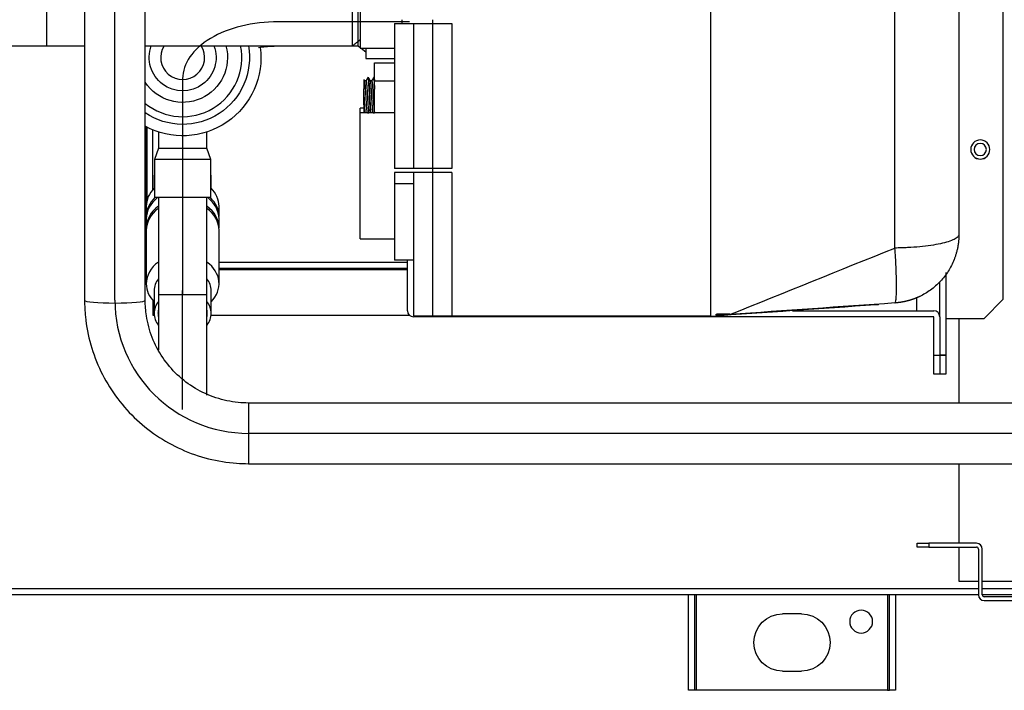
# Model space of a CAD drawing. Units: millimetres. Extents: x 5904 to 16143, y 524 to 4175.
# Drawn here: x 12297 to 12555, y 2766 to 2942 of the extents above; entities that cross this region are included whole.
import ezdxf

# ---------------------------------------------------------------- set-up
doc = ezdxf.new("R2010")
doc.units = ezdxf.units.MM
doc.layers.add('LG-Product', color=3, linetype='Continuous')

msp = doc.modelspace()

# ---------------------------------------------------------------- linework, layer by layer
at = {"layer": 'LG-Product', "linetype": 'Continuous'}
for p, q in [((12554.535, 2868.606), (12554.535, 3104.748)), ((12554.535, 2868.605), (12554.535, 3104.747)), ((12313.85, 2984.611), (12313.85, 2868.34)), ((12321.795, 2868.34), (12321.795, 2984.611)), ((12329.74, 2868.34), (12329.74, 2984.611)), ((12477.889, 2864.202), (12477.889, 2975.911)), ((12526.173, 2882.021), (12526.173, 2962.253)), ((12542.928, 2958.678), (12542.928, 2885.596)), ((12385.535, 2934.963), (12385.535, 2947.671)), ((12386.034, 2948.353), (12386.034, 2941.349)), ((12398.943, 2941.317), (12364.555, 2941.317)), ((12386.034, 2941.349), (12386.034, 2934.345)), ((12397.04, 2940.849), (12397.04, 2941.849)), ((12405.045, 2941.848), (12405.045, 2940.847)), ((12395.039, 2940.848), (12395.039, 2902.826)), ((12395.039, 2940.848), (12400.042, 2940.848)), ((12400.042, 2940.848), (12400.042, 2902.826)), ((12400.042, 2940.848), (12405.045, 2940.848)), ((12405.045, 2940.848), (12405.045, 2902.826)), ((12405.045, 2940.848), (12410.048, 2940.848)), ((12405.045, 2940.848), (12405.045, 2902.826)), ((12410.048, 2940.848), (12410.048, 2902.826)), ((12385.982, 2936.586), (12386.034, 2936.586)), ((12303.996, 2934.995), (12313.85, 2934.995)), ((12329.74, 2934.995), (12384.033, 2934.995)), ((12364.555, 2934.963), (12364.555, 2934.995)), ((12364.555, 2934.963), (12385.535, 2934.963)), ((12385.535, 2934.963), (12386.034, 2934.577)), ((12386.034, 2934.345), (12395.039, 2934.345)), ((12386.333, 2934.345), (12387.534, 2933.414)), ((12387.534, 2934.345), (12387.534, 2931.643)), ((12387.534, 2931.643), (12395.039, 2931.643)), ((12389.836, 2930.542), (12395.039, 2930.542)), ((12389.836, 2925.793), (12389.836, 2930.542)), ((12339.54, 2926.391), (12339.54, 2894.748)), ((12387.585, 2925.827), (12387.245, 2925.827)), ((12388.264, 2926.64), (12388.055, 2926.64)), ((12388.265, 2926.64), (12388.264, 2926.64)), ((12389.087, 2925.827), (12388.746, 2925.827)), ((12389.765, 2926.64), (12389.556, 2926.64)), ((12389.836, 2925.793), (12395.039, 2925.793)), ((12389.836, 2917.434), (12389.836, 2925.793)), ((12387.034, 2919.551), (12387.034, 2923.712)), ((12387.034, 2918.635), (12386.034, 2918.635)), ((12386.034, 2917.434), (12386.034, 2918.635)), ((12395.039, 2917.434), (12386.034, 2917.434)), ((12386.034, 2884.414), (12386.034, 2917.434)), ((12387.983, 2917.446), (12388.324, 2917.446)), ((12389.485, 2917.446), (12389.825, 2917.446)), ((12329.9, 2913.837), (12329.9, 2878.212)), ((12330.2, 2913.682), (12330.2, 2894.48)), ((12331.701, 2897.31), (12331.701, 2912.988)), ((12333.186, 2912.439), (12333.186, 2908.228)), ((12345.894, 2908.228), (12345.894, 2912.439)), ((12333.186, 2908.228), (12332.136, 2905.226)), ((12333.186, 2908.228), (12345.894, 2908.228)), ((12346.945, 2905.226), (12345.894, 2908.228)), ((12332.136, 2905.226), (12332.136, 2895.22)), ((12346.945, 2905.226), (12332.136, 2905.226)), ((12346.945, 2895.22), (12346.945, 2905.226)), ((12339.54, 2902.642), (12339.54, 2869.721)), ((12400.042, 2902.826), (12395.039, 2902.826)), ((12405.045, 2902.826), (12400.042, 2902.826)), ((12405.045, 2902.827), (12405.045, 2901.826)), ((12410.048, 2902.826), (12405.045, 2902.826)), ((12332.086, 2900.719), (12332.086, 2897.723)), ((12346.995, 2897.723), (12346.995, 2900.719)), ((12400.042, 2901.825), (12395.039, 2901.825)), ((12395.039, 2901.825), (12395.039, 2898.823)), ((12405.045, 2901.825), (12400.042, 2901.825)), ((12400.042, 2901.825), (12400.042, 2864.302)), ((12405.045, 2901.825), (12405.045, 2864.302)), ((12410.048, 2901.825), (12405.045, 2901.825)), ((12405.045, 2901.825), (12405.045, 2864.302)), ((12410.048, 2901.825), (12410.048, 2864.302)), ((12400.042, 2898.823), (12395.039, 2898.823)), ((12395.039, 2898.823), (12395.039, 2878.811)), ((12346.945, 2895.22), (12332.136, 2895.22)), ((12333.186, 2895.22), (12333.186, 2869.721)), ((12345.894, 2869.721), (12345.894, 2895.22)), ((12330.009, 2892.957), (12330.009, 2890.27)), ((12349.071, 2890.27), (12349.071, 2892.957)), ((12330.009, 2889.673), (12330.009, 2887.285)), ((12349.071, 2887.285), (12349.071, 2889.673)), ((12330.009, 2886.688), (12330.009, 2872.658)), ((12349.071, 2872.658), (12349.071, 2886.688)), ((12386.034, 2884.414), (12395.039, 2884.414)), ((12329.9, 2878.212), (12329.74, 2878.212)), ((12330.009, 2878.212), (12329.9, 2878.212)), ((12398.441, 2878.212), (12349.074, 2878.212)), ((12349.074, 2876.711), (12398.441, 2876.711)), ((12349.074, 2876.411), (12398.441, 2876.411)), ((12400.042, 2878.811), (12395.039, 2878.811)), ((12398.441, 2865.603), (12398.441, 2878.811)), ((12539.526, 2875.593), (12539.526, 2853.998)), ((12539.526, 2875.591), (12539.526, 2853.996)), ((12537.925, 2864.004), (12537.925, 2873.195)), ((12537.925, 2864.003), (12537.925, 2873.194)), ((12332.086, 2870.867), (12332.086, 2864.896)), ((12333.186, 2869.721), (12333.186, 2855.333)), ((12339.54, 2869.721), (12333.186, 2869.721)), ((12339.54, 2845.632), (12339.54, 2870.867)), ((12339.54, 2839.703), (12339.54, 2869.721)), ((12345.894, 2869.721), (12339.54, 2869.721)), ((12345.894, 2843.482), (12345.894, 2869.721)), ((12346.995, 2864.896), (12346.995, 2870.867)), ((12531.821, 2869.116), (12531.821, 2865.605)), ((12331.701, 2868.308), (12331.701, 2864.404)), ((12549.532, 2863.603), (12554.535, 2868.606)), ((12549.532, 2863.602), (12554.535, 2868.605)), ((12331.701, 2864.404), (12332.114, 2864.404)), ((12346.969, 2864.404), (12398.982, 2864.404)), ((12400.042, 2864.302), (12405.045, 2864.302)), ((12536.324, 2864.002), (12400.042, 2864.002)), ((12405.045, 2864.303), (12405.045, 2864.202)), ((12405.045, 2864.302), (12410.048, 2864.302)), ((12477.889, 2864.202), (12405.045, 2864.202)), ((12405.045, 2864.202), (12405.045, 2864.102)), ((12405.045, 2864.102), (12477.887, 2864.102)), ((12477.889, 2864.103), (12477.889, 2864.202)), ((12479.128, 2864.603), (12482.89, 2864.603)), ((12482.892, 2864.703), (12479.377, 2864.703)), ((12482.892, 2864.604), (12482.892, 2864.703)), ((12482.892, 2864.603), (12482.892, 2864.604)), ((12499.351, 2865.603), (12536.324, 2865.603)), ((12499.372, 2865.605), (12536.324, 2865.605)), ((12536.324, 2853.996), (12536.324, 2864.002)), ((12537.925, 2864.004), (12537.925, 2864.002)), ((12537.925, 2864.002), (12537.925, 2853.996)), ((12539.526, 2863.603), (12549.532, 2863.603)), ((12539.526, 2863.602), (12549.532, 2863.602)), ((12542.928, 2863.605), (12542.928, 2841.416)), ((12536.324, 2853.996), (12537.925, 2853.996)), ((12536.324, 2848.993), (12536.324, 2853.996)), ((12537.925, 2853.998), (12539.526, 2853.998)), ((12537.925, 2853.996), (12539.526, 2853.996)), ((12537.925, 2853.996), (12537.925, 2848.993)), ((12539.526, 2853.998), (12539.526, 2853.996)), ((12539.526, 2853.996), (12539.526, 2848.993)), ((12537.925, 2848.993), (12536.324, 2848.993)), ((12539.526, 2848.993), (12537.925, 2848.993)), ((12558.437, 2841.413), (12356.816, 2841.413)), ((12356.816, 2841.413), (12356.816, 2832.735)), ((12566.442, 2833.468), (12356.816, 2833.468)), ((12356.816, 2832.735), (12356.816, 2825.523)), ((12356.816, 2825.523), (12558.437, 2825.523)), ((12542.928, 2825.526), (12542.928, 2804.667)), ((12532.021, 2803.665), (12532.021, 2804.665)), ((12532.021, 2804.665), (12535.023, 2804.665)), ((12535.023, 2804.665), (12535.023, 2803.665)), ((12547.531, 2804.665), (12535.023, 2804.665)), ((12535.023, 2803.665), (12532.021, 2803.665)), ((12535.023, 2803.665), (12547.531, 2803.665)), ((12542.928, 2803.667), (12542.928, 2794.762)), ((12548.031, 2803.164), (12548.031, 2791.157)), ((12549.032, 2791.157), (12549.032, 2803.164)), ((12542.928, 2794.762), (12548.031, 2794.762)), ((12549.032, 2794.762), (12559.938, 2794.762)), ((12548.027, 2792.761), (12046.129, 2792.761)), ((12556.836, 2792.761), (12549.024, 2792.761)), ((12548.031, 2791.16), (12044.528, 2791.16)), ((12472.085, 2766.145), (12472.085, 2791.159)), ((12473.686, 2791.159), (12473.686, 2766.145)), ((12474.187, 2766.145), (12474.187, 2791.162)), ((12524.217, 2791.162), (12524.217, 2766.145)), ((12524.717, 2766.145), (12524.717, 2791.159)), ((12526.318, 2791.159), (12526.318, 2766.145)), ((12556.836, 2791.16), (12549.032, 2791.16)), ((12561.539, 2790.657), (12549.532, 2790.657)), ((12549.532, 2789.656), (12561.539, 2789.656)), ((12501.703, 2786.157), (12496.7, 2786.157)), ((12496.7, 2771.148), (12501.703, 2771.148)), ((12473.686, 2766.145), (12472.085, 2766.145)), ((12474.187, 2766.145), (12473.686, 2766.145)), ((12524.217, 2766.145), (12474.187, 2766.145)), ((12524.217, 2766.145), (12524.717, 2766.145)), ((12526.318, 2766.145), (12524.717, 2766.145))]:
    msp.add_line(p, q, dxfattribs=at)
at = {"layer": 'LG-Product', "linetype": 'Continuous', "extrusion": (0, 0, -1)}
for centre, radius in [((-12548.531, 2907.83), 2.502), ((-12548.531, 2907.829), 2.502), ((-12548.531, 2907.83), 1.601), ((-12517.312, 2784.156), 3.002)]:
    msp.add_circle(centre, radius, dxfattribs=at)
for centre, radius, start, end in [((-12339.54, 2931.942), 17.511, 169.95937, 304.03687), ((-12339.54, 2931.942), 11.757, 164.9475, 326.46937), ((-12339.54, 2931.942), 20.512, 172.54687, 298.54125), ((-12339.54, 2931.942), 8.755, 159.5925, 20.4075), ((-12496.7, 2778.652), 7.505, 270, 90), ((-12501.703, 2778.652), 7.505, 90, 270)]:
    msp.add_arc(centre, radius, start, end, dxfattribs=at)
at = {"layer": 'LG-Product', "linetype": 'Continuous'}
for centre, radius, start, end in [((12339.54, 2931.942), 15.509, 230.81063, 11.35125), ((12339.54, 2931.942), 5.753, 147.95438, 32.04563), ((12400.042, 2865.605), 1.601, 180, 270), ((12400.042, 2865.603), 1.601, 180, 270), ((12536.324, 2864.004), 1.601, 0, 90), ((12536.324, 2864.002), 1.601, 0, 90), ((12547.531, 2803.164), 1.501, 0, 90), ((12547.531, 2803.164), 0.5, 0, 90), ((12549.532, 2791.157), 1.501, 180, 270), ((12549.532, 2791.157), 0.5, 180, 270)]:
    msp.add_arc(centre, radius, start, end, dxfattribs=at)
for centre, major_axis, ratio, start_param, end_param in [((12303.996, 2941.349), (0, 6.354), 0.0002298, 3.1416651, 6.2831853), ((12364.555, 2926.391), (25.015, 0), 0.5966778, 1.5707963, 3.1415927), ((12339.54, 2900.719), (-7.454, 0), 0.8024809, 6.1672409, 6.2831853), ((12339.54, 2900.719), (-7.454, 0), 0.8024809, 3.1415926, 3.257537), ((12339.54, 2892.957), (9.531, 0), 0.8024809, 2.4689973, 3.1415927), ((12339.54, 2892.957), (9.531, 0), 0.8024809, 0, 0.6725954), ((12339.54, 2889.673), (9.531, 0), 0.8024809, 2.3302764, 3.1415927), ((12339.54, 2890.27), (-9.531, 0), 0.8024809, 5.5792721, 6.2831853), ((12339.54, 2889.673), (9.531, 0), 0.8024809, 0, 0.8113164), ((12339.54, 2890.27), (-9.531, 0), 0.8024809, 3.1415926, 3.8455058), ((12339.54, 2887.285), (-9.531, 0), 0.8024809, 5.4420239, 6.2831853), ((12339.54, 2886.688), (9.531, 0), 0.8024809, 2.3005294, 3.1415927), ((12339.54, 2887.285), (-9.531, 0), 0.8024809, 3.1415926, 3.982754), ((12339.54, 2886.688), (9.531, 0), 0.8024809, 0, 0.8410633), ((12339.54, 2872.658), (-9.531, 0), 0.8024809, 5.4420239, 6.2831853), ((12339.54, 2872.658), (-9.531, 0), 0.8024809, 2.4689973, 3.9827541), ((12339.54, 2870.867), (7.454, 0), 0.8024809, 2.591323, 3.1415926), ((12339.54, 2870.867), (7.454, 0), 0.8024809, 0, 0.5502696), ((12339.54, 2872.658), (-9.531, 0), 0.8024809, 0, 0.6725954), ((12321.795, 2868.34), (-7.945, 0), 0.0923189, 0, 1.5707963), ((12356.816, 2868.34), (-35.021, 0), 0.9957295, 0, 1.5707963), ((12321.795, 2868.34), (-7.945, 0), 0.0923189, 1.5707963, 3.1415921), ((12339.54, 2864.896), (7.454, 0), 0.8024809, 2.591323, 3.1415926), ((12339.54, 2864.896), (7.454, 0), 0.8024809, 0, 0.5502696), ((12339.54, 2864.896), (7.454, 0), 0.8024809, 3.1415926, 3.6919604), ((12339.54, 2864.896), (6.454, 0), 0.8024809, 2.9653689, 3.1415927), ((12339.54, 2864.896), (6.454, 0), 0.8024809, 3.1415927, 3.3179145), ((12339.54, 2864.896), (6.454, 0), 0.8024809, 0, 0.1762238), ((12339.54, 2864.896), (7.454, 0), 0.8024809, 5.7328175, 6.2831853), ((12339.54, 2864.896), (6.454, 0), 0.8024809, 6.1068634, 6.2831853)]:
    msp.add_ellipse(centre, major_axis=major_axis, ratio=ratio, start_param=start_param, end_param=end_param, dxfattribs=at)
msp.add_rational_spline([(12384.033, 2934.995), (12384.033, 2934.995), (12384.033, 2935.454), (12384.034, 2936.152), (12384.035, 2939.904), (12384.034, 2947.706), (12384.032, 2947.703)], [0.634695626015, 0.717908256578, 0.83967638124, 1, 0.493552532352, 0.371838620935, 0.634858265748], degree=3, knots=[0, 0, 0, 0, 0.2404478, 0.2404478, 0.2404478, 1, 1, 1, 1], dxfattribs=at)
for points, knots in [([(12386.032, 2946.111), (12386.032, 2946.111), (12386.032, 2946.105), (12386.032, 2945.99), (12386.032, 2945.374), (12386.032, 2943.468), (12386.032, 2942.19), (12386.032, 2939.705), (12386.032, 2938.513), (12386.032, 2936.985), (12386.032, 2936.583), (12386.032, 2936.587)], [0, 0, 0, 0, 0.0250513, 0.0250513, 0.2750211, 0.2750211, 0.524991, 0.524991, 0.7749609, 0.7749609, 1, 1, 1, 1]), ([(12279.172, 2936.124), (12279.334, 2935.896), (12280.308, 2935.525), (12283.968, 2935.19), (12290.198, 2935.056), (12297.389, 2935.003), (12301.656, 2934.993), (12303.996, 2934.995)], [0, 0, 0, 0, 0.1216687, 0.3371148, 0.6278299, 0.8036871, 1, 1, 1, 1]), ([(12359.459, 2934.592), (12360.678, 2934.772), (12362.384, 2934.93), (12364.097, 2934.963), (12364.555, 2934.963)], [0, 0, 0, 0, 0.7342072, 1, 1, 1, 1]), ([(12387.034, 2926.189), (12387.034, 2926.19), (12387.034, 2926.181), (12387.034, 2925.989), (12387.034, 2925.04), (12387.034, 2923.712)], [0, 0, 0, 0, 0.0999482, 0.0999482, 1, 1, 1, 1]), ([(12387.281, 2925.741), (12387.275, 2925.763), (12387.269, 2925.78), (12387.261, 2925.8), (12387.258, 2925.806), (12387.255, 2925.81)], [0, 0, 0, 0, 0.6714907, 0.6714907, 1, 1, 1, 1]), ([(12387.984, 2917.447), (12387.97, 2917.447), (12387.955, 2917.469), (12387.912, 2917.595), (12387.884, 2917.759), (12387.833, 2918.223), (12387.807, 2918.528), (12387.752, 2919.236), (12387.723, 2919.648), (12387.67, 2920.521), (12387.645, 2920.993), (12387.593, 2921.932), (12387.563, 2922.411), (12387.508, 2923.31), (12387.482, 2923.742), (12387.43, 2924.498), (12387.403, 2924.834), (12387.347, 2925.363), (12387.32, 2925.565), (12387.281, 2925.745), (12387.269, 2925.786), (12387.256, 2925.808)], [0, 0, 0, 0, 0.058456, 0.058456, 0.1693173, 0.1693173, 0.2801926, 0.2801926, 0.3910457, 0.3910457, 0.5019333, 0.5019333, 0.6127826, 0.6127826, 0.7236677, 0.7236677, 0.834526, 0.834526, 0.9453922, 0.9453922, 1, 1, 1, 1]), ([(12387.585, 2925.827), (12387.586, 2925.827), (12387.588, 2925.827), (12387.616, 2925.818), (12387.646, 2925.728), (12387.7, 2925.401), (12387.726, 2925.159), (12387.778, 2924.557), (12387.806, 2924.191), (12387.862, 2923.384), (12387.888, 2922.934), (12387.939, 2922.013), (12387.966, 2921.53), (12388.022, 2920.6), (12388.05, 2920.139), (12388.103, 2919.303), (12388.128, 2918.917), (12388.182, 2918.271), (12388.211, 2918.003), (12388.264, 2917.627), (12388.288, 2917.509), (12388.313, 2917.466)], [0, 0, 0, 0, 0.0058521, 0.0058521, 0.1167866, 0.1167866, 0.2277685, 0.2277685, 0.3387105, 0.3387105, 0.4496732, 0.4496732, 0.5606184, 0.5606184, 0.6715603, 0.6715603, 0.7825306, 0.7825306, 0.8934699, 0.8934699, 1, 1, 1, 1]), ([(12388.054, 2926.64), (12388.119, 2926.636), (12388.185, 2926.04), (12388.321, 2923.991), (12388.384, 2922.526), (12388.526, 2919.706), (12388.589, 2918.367), (12388.665, 2917.488), (12388.67, 2917.429), (12388.676, 2917.373)], [0, 0, 0, 0, 0.3177781, 0.3177781, 0.6464013, 0.6464013, 0.9750245, 0.9750245, 1, 1, 1, 1]), ([(12388.881, 2917.382), (12388.877, 2917.426), (12388.873, 2917.472), (12388.811, 2918.25), (12388.744, 2919.392), (12388.629, 2921.912), (12388.56, 2923.26), (12388.444, 2925.408), (12388.377, 2926.207), (12388.302, 2926.594), (12388.283, 2926.638), (12388.264, 2926.637)], [0, 0, 0, 0, 0.0195787, 0.0195787, 0.3162265, 0.3162265, 0.6128742, 0.6128742, 0.909522, 0.909522, 1, 1, 1, 1]), ([(12388.881, 2917.383), (12388.881, 2917.387), (12388.88, 2917.39), (12388.827, 2918.011), (12388.766, 2918.997), (12388.658, 2921.218), (12388.6, 2922.467), (12388.488, 2924.622), (12388.433, 2925.545), (12388.345, 2926.374), (12388.316, 2926.554), (12388.286, 2926.614)], [0, 0, 0, 0, 0.0014073, 0.0014073, 0.2828596, 0.2828596, 0.564312, 0.564312, 0.8457643, 0.8457643, 1, 1, 1, 1]), ([(12389.485, 2917.446), (12389.482, 2917.446), (12389.479, 2917.448), (12389.448, 2917.469), (12389.419, 2917.57), (12389.365, 2917.917), (12389.339, 2918.168), (12389.287, 2918.786), (12389.258, 2919.16), (12389.203, 2919.977), (12389.177, 2920.431), (12389.126, 2921.356), (12389.099, 2921.839), (12389.043, 2922.766), (12389.014, 2923.223), (12388.962, 2924.049), (12388.937, 2924.429), (12388.882, 2925.059), (12388.853, 2925.318), (12388.802, 2925.667), (12388.779, 2925.773), (12388.755, 2925.811)], [0, 0, 0, 0, 0.0132714, 0.0132714, 0.1239155, 0.1239155, 0.2346077, 0.2346077, 0.345259, 0.345259, 0.4559351, 0.4559351, 0.5665877, 0.5665877, 0.6772429, 0.6772429, 0.7879187, 0.7879187, 0.8985681, 0.8985681, 1, 1, 1, 1]), ([(12389.485, 2917.447), (12389.471, 2917.447), (12389.457, 2917.468), (12389.414, 2917.592), (12389.386, 2917.754), (12389.334, 2918.215), (12389.309, 2918.519), (12389.254, 2919.225), (12389.225, 2919.637), (12389.172, 2920.508), (12389.147, 2920.981), (12389.094, 2921.919), (12389.065, 2922.399), (12389.01, 2923.298), (12388.983, 2923.73), (12388.932, 2924.489), (12388.904, 2924.826), (12388.849, 2925.357), (12388.821, 2925.56), (12388.784, 2925.739), (12388.772, 2925.78), (12388.76, 2925.803)], [0, 0, 0, 0, 0.0577642, 0.0577642, 0.1690734, 0.1690734, 0.2803976, 0.2803976, 0.3916989, 0.3916989, 0.5030353, 0.5030353, 0.6143329, 0.6143329, 0.7256658, 0.7256658, 0.8369727, 0.8369727, 0.9482868, 0.9482868, 1, 1, 1, 1]), ([(12389.086, 2925.827), (12389.099, 2925.827), (12389.111, 2925.81), (12389.152, 2925.705), (12389.18, 2925.551), (12389.232, 2925.106), (12389.258, 2924.809), (12389.312, 2924.115), (12389.341, 2923.709), (12389.395, 2922.845), (12389.42, 2922.374), (12389.472, 2921.437), (12389.501, 2920.956), (12389.557, 2920.052), (12389.583, 2919.615), (12389.635, 2918.846), (12389.662, 2918.503), (12389.718, 2917.956), (12389.745, 2917.745), (12389.787, 2917.533), (12389.803, 2917.481), (12389.819, 2917.459)], [0, 0, 0, 0, 0.0505088, 0.0505088, 0.1607103, 0.1607103, 0.2709337, 0.2709337, 0.3811299, 0.3811299, 0.4913633, 0.4913633, 0.6015571, 0.6015571, 0.7117812, 0.7117812, 0.8219856, 0.8219856, 0.9321923, 0.9321923, 1, 1, 1, 1]), ([(12389.558, 2926.634), (12389.598, 2926.632), (12389.639, 2926.43), (12389.729, 2925.501), (12389.784, 2924.63), (12389.836, 2923.617)], [0, 0, 0, 0, 0.4282567, 0.4282567, 1, 1, 1, 1]), ([(12389.891, 2925.969), (12389.856, 2926.327), (12389.821, 2926.554), (12389.781, 2926.633), (12389.774, 2926.64), (12389.767, 2926.639)], [0, 0, 0, 0, 0.824049, 0.824049, 1, 1, 1, 1]), ([(12387.38, 2917.383), (12387.326, 2917.981), (12387.27, 2918.904), (12387.159, 2921.168), (12387.095, 2922.536), (12387.034, 2923.712)], [0, 0, 0, 0, 0.4683679, 0.4683679, 1, 1, 1, 1]), ([(12387.377, 2917.42), (12387.375, 2917.443), (12387.373, 2917.466), (12387.317, 2918.151), (12387.256, 2919.147), (12387.149, 2921.412), (12387.09, 2922.637), (12387.034, 2923.712)], [0, 0, 0, 0, 0.0176818, 0.0176818, 0.5088409, 0.5088409, 1, 1, 1, 1]), ([(12542.928, 2885.596), (12542.928, 2885.54), (12542.921, 2885.484), (12542.895, 2885.372), (12542.875, 2885.316), (12542.796, 2885.149), (12542.717, 2885.038), (12542.402, 2884.708), (12542.087, 2884.491), (12541.262, 2884.074), (12540.75, 2883.874), (12539.548, 2883.494), (12538.858, 2883.316), (12537.321, 2882.988), (12536.475, 2882.839), (12534.659, 2882.574), (12533.688, 2882.458), (12531.654, 2882.265), (12530.592, 2882.188), (12528.958, 2882.102), (12528.407, 2882.079), (12527.573, 2882.052), (12527.294, 2882.044), (12526.735, 2882.031), (12526.454, 2882.025), (12526.173, 2882.021)], [0, 0, 0, 0, 0.03125, 0.03125, 0.0625, 0.0625, 0.125, 0.125, 0.25, 0.25, 0.375, 0.375, 0.5, 0.5, 0.625, 0.625, 0.75, 0.75, 0.875, 0.875, 0.9375, 0.9375, 0.96875, 0.96875, 1, 1, 1, 1]), ([(12542.928, 2885.596), (12542.927, 2885.491), (12542.926, 2885.284), (12542.918, 2884.98), (12542.906, 2884.687), (12542.889, 2884.406), (12542.869, 2884.137), (12542.846, 2883.879), (12542.821, 2883.633), (12542.794, 2883.399), (12542.765, 2883.177), (12542.735, 2882.966), (12542.705, 2882.767), (12542.674, 2882.58), (12542.643, 2882.404), (12542.567, 2881.992), (12542.43, 2881.357), (12542.204, 2880.519), (12541.954, 2879.736), (12541.569, 2878.692), (12540.999, 2877.428), (12540.157, 2875.948), (12539.197, 2874.577), (12538.089, 2873.273), (12536.866, 2872.083), (12535.531, 2871.013), (12534.135, 2870.093), (12533.118, 2869.551), (12532.536, 2869.276), (12532.401, 2869.213), (12532.265, 2869.152), (12532.128, 2869.092), (12531.992, 2869.033), (12531.855, 2868.975), (12531.717, 2868.918), (12531.58, 2868.863), (12531.441, 2868.808), (12531.303, 2868.755), (12531.164, 2868.703), (12531.025, 2868.652), (12530.885, 2868.603), (12530.746, 2868.554), (12530.606, 2868.507), (12530.465, 2868.461), (12530.325, 2868.416), (12530.184, 2868.372), (12530.043, 2868.33), (12529.901, 2868.288), (12529.76, 2868.248), (12529.618, 2868.209), (12529.476, 2868.172), (12529.334, 2868.135), (12529.191, 2868.1), (12529.049, 2868.065), (12528.906, 2868.032), (12528.763, 2868), (12528.62, 2867.97), (12528.476, 2867.94), (12528.333, 2867.912), (12528.19, 2867.885), (12528.046, 2867.859), (12527.902, 2867.834), (12527.758, 2867.811), (12527.615, 2867.788), (12527.471, 2867.767), (12527.327, 2867.747), (12527.183, 2867.728), (12527.038, 2867.71), (12526.894, 2867.694), (12526.75, 2867.679), (12526.606, 2867.664), (12526.462, 2867.651), (12526.318, 2867.64), (12526.221, 2867.633), (12526.173, 2867.629)], [0, 0, 0, 0, 0.0117954, 0.0231623, 0.0341008, 0.044611, 0.0546927, 0.0643459, 0.0735708, 0.0823672, 0.0907352, 0.0986748, 0.106186, 0.1132688, 0.1199231, 0.126149, 0.1602204, 0.1925733, 0.2232079, 0.2521244, 0.316925, 0.3777612, 0.4417009, 0.5029934, 0.5675891, 0.6306349, 0.6921435, 0.752129, 0.757616, 0.7630985, 0.7685763, 0.7740497, 0.7795185, 0.7849828, 0.7904426, 0.7958979, 0.8013487, 0.8067951, 0.812237, 0.8176745, 0.8231076, 0.8285362, 0.8339604, 0.8393803, 0.8447957, 0.8502069, 0.8556136, 0.861016, 0.8664142, 0.8718079, 0.8771974, 0.8825826, 0.8879636, 0.8933403, 0.8987127, 0.9040809, 0.9094449, 0.9148047, 0.9201602, 0.9255116, 0.9308589, 0.936202, 0.9415409, 0.9468757, 0.9522064, 0.9575331, 0.9628556, 0.968174, 0.9734884, 0.9787988, 0.9841051, 0.9894074, 0.9947057, 1, 1, 1, 1]), ([(12313.85, 2868.34), (12313.851, 2866.889), (12314.049, 2862.969), (12315.263, 2856.622), (12317.935, 2849.612), (12321.79, 2843.167), (12326.71, 2837.487), (12332.545, 2832.745), (12339.119, 2829.085), (12346.229, 2826.618), (12352.231, 2825.652), (12355.768, 2825.524), (12356.816, 2825.523)], [0, 0, 0, 0, 0.0644608, 0.1754732, 0.2865758, 0.397683, 0.5088013, 0.6199361, 0.7310908, 0.8422663, 0.953461, 1, 1, 1, 1]), ([(12356.816, 2841.413), (12355.898, 2841.413), (12353.015, 2841.558), (12348.203, 2842.582), (12342.766, 2845.068), (12338, 2848.675), (12334.14, 2853.231), (12331.372, 2858.51), (12329.99, 2863.675), (12329.741, 2866.977), (12329.74, 2868.34)], [0, 0, 0, 0, 0.0645004, 0.2041488, 0.344018, 0.4839188, 0.6238774, 0.7639105, 0.9040212, 1, 1, 1, 1]), ([(12521.964, 2867.202), (12521.94, 2867.199), (12521.868, 2867.191), (12521.747, 2867.178), (12521.603, 2867.164), (12521.459, 2867.151), (12521.315, 2867.139), (12521.218, 2867.132), (12521.17, 2867.129)], [0, 0, 0, 0, 0.0921664, 0.2740083, 0.4557121, 0.6372783, 0.8187075, 1, 1, 1, 1]), ([(12477.887, 2864.102), (12477.887, 2864.102), (12477.887, 2864.102), (12477.887, 2864.102), (12477.888, 2864.102), (12477.888, 2864.102), (12477.889, 2864.103), (12477.889, 2864.103)], [0, 0, 0, 0, 0.117633, 0.117633, 0.5881648, 0.5881648, 1, 1, 1, 1]), ([(12477.889, 2864.102), (12477.889, 2864.102), (12477.889, 2864.102), (12477.889, 2864.102), (12477.889, 2864.102), (12477.889, 2864.102), (12477.889, 2864.102), (12477.888, 2864.102), (12477.888, 2864.102), (12477.887, 2864.102), (12477.887, 2864.102), (12477.887, 2864.102)], [0, 0, 0, 0, 0.020069, 0.020069, 0.0552502, 0.0552502, 0.189093, 0.189093, 0.7239042, 0.7239042, 1, 1, 1, 1]), ([(12477.889, 2864.103), (12477.889, 2864.103), (12477.889, 2864.103), (12477.889, 2864.103), (12477.889, 2864.103), (12477.889, 2864.103), (12477.889, 2864.103), (12477.889, 2864.103)], [0, 0, 0, 0, 0.4196948, 0.4196948, 0.8397875, 0.8397875, 1, 1, 1, 1]), ([(12482.892, 2864.603), (12482.892, 2864.603), (12482.892, 2864.603), (12482.892, 2864.603), (12482.892, 2864.603), (12482.892, 2864.603), (12482.892, 2864.603), (12482.891, 2864.603), (12482.891, 2864.603), (12482.89, 2864.603), (12482.89, 2864.603), (12482.89, 2864.603)], [0, 0, 0, 0, 0.020069, 0.020069, 0.0552502, 0.0552502, 0.189093, 0.189093, 0.7239042, 0.7239042, 1, 1, 1, 1]), ([(12482.89, 2864.603), (12482.89, 2864.603), (12482.89, 2864.603), (12482.891, 2864.603), (12482.891, 2864.603), (12482.891, 2864.603), (12482.892, 2864.603), (12482.892, 2864.603)], [0, 0, 0, 0, 0.117633, 0.117633, 0.5881648, 0.5881648, 1, 1, 1, 1])]:
    msp.add_open_spline(points, degree=3, knots=knots, dxfattribs=at)
for points, degree in [([(12384.032, 2934.998), (12385.033, 2935.793), (12386.034, 2936.588)], 2), ([(12387.26, 2925.801), (12387.043, 2926.176)], 1), ([(12388.124, 2926.777), (12387.843, 2926.292), (12387.562, 2925.807)], 2), ([(12388.761, 2925.802), (12388.519, 2926.219), (12388.277, 2926.636)], 2), ([(12389.617, 2926.762), (12389.346, 2926.294), (12389.075, 2925.827)], 2), ([(12389.539, 2926.628), (12389.307, 2926.227), (12389.075, 2925.827)], 2), ([(12389.836, 2926.537), (12389.807, 2926.586), (12389.778, 2926.636)], 2), ([(12387.034, 2919.551), (12387.08, 2918.665), (12387.128, 2917.918), (12387.174, 2917.403)], 3), ([(12387.034, 2919.551), (12387.034, 2918.583), (12387.034, 2917.826), (12387.034, 2917.417)], 3), ([(12387.989, 2917.434), (12387.999, 2917.453), (12388.01, 2917.471)], 2), ([(12388.307, 2917.476), (12388.319, 2917.455), (12388.331, 2917.434)], 2), ([(12389.49, 2917.434), (12389.493, 2917.44), (12389.497, 2917.446)], 2), ([(12389.813, 2917.467), (12389.823, 2917.451), (12389.832, 2917.434)], 2), ([(12389.825, 2917.446), (12389.829, 2917.44), (12389.832, 2917.434)], 2), ([(12482.892, 2864.604), (12497.319, 2870.41), (12511.746, 2876.216), (12526.173, 2882.021)], 3), ([(12521.17, 2867.129), (12506.743, 2866.12), (12492.316, 2865.111), (12477.889, 2864.102)], 3), ([(12526.173, 2867.629), (12511.746, 2866.62), (12497.319, 2865.611), (12482.892, 2864.603)], 3)]:
    msp.add_open_spline(points, degree=degree, dxfattribs=at)
msp.add_rational_spline([(12526.173, 2867.629), (12527.17, 2867.699), (12526.173, 2882.021)], [1, 0.708825072084, 1], degree=2, dxfattribs=at)

doc.saveas('drawing.dxf')
